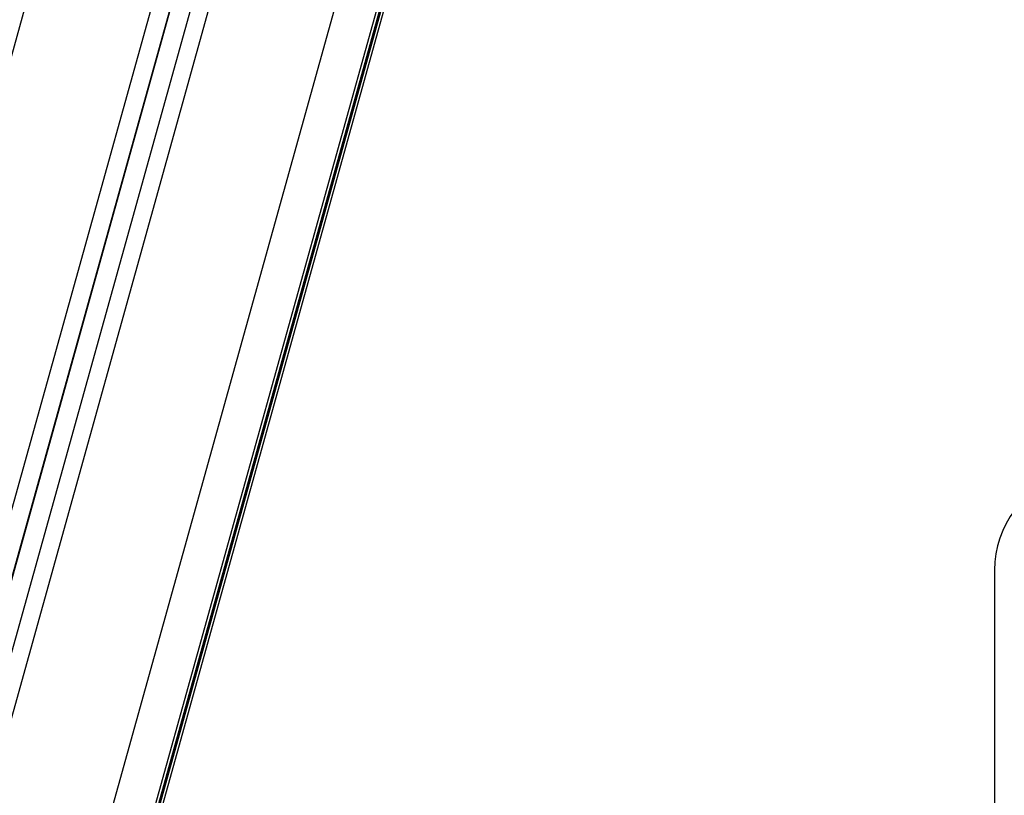
# Model space of a CAD drawing. Units: millimetres. Extents: x 1.7 to 9.5, y 0.6 to 15.
# Drawn here: x 8 to 8.2, y 11.8 to 11.9 of the extents above; entities that cross this region are included whole.
import ezdxf

# ---------------------------------------------------------------- set-up
doc = ezdxf.new("R2010")
doc.units = ezdxf.units.MM

# ---------------------------------------------------------------- blocks, each defined once
blk = doc.blocks.new('OPSHB_K030')
at = {"color": 8, "linetype": 'Continuous', "lineweight": 25}
for p, q in [((3361.97061, 1145.60424), (3362.50279, 1147.51589)), ((3362.52872, 1147.49535), (3362.00001, 1145.59612)), ((3362.53273, 1147.4926), (3362.00434, 1145.59453)), ((3362.54102, 1147.48735), (3362.0135, 1145.59239)), ((3362.04289, 1145.58427), (3362.56865, 1147.4729)), ((3362.05252, 1145.58074), (3362.57815, 1147.46888)), ((3362.57881, 1147.4686), (3362.05252, 1145.57808)), ((3362.57912, 1147.46848), (3362.05252, 1145.57686)), ((3362.05252, 1145.5742), (3362.57978, 1147.46821))]:
    blk.add_line(p, q, dxfattribs=at)
at = {"color": 7, "linetype": 'Continuous', "lineweight": 25}
for p, q in [((3362.53284, 1147.49252), (3362.00434, 1145.59405)), ((3362.53714, 1147.48979), (3362.00916, 1145.59321)), ((3362.05252, 1145.57807), (3362.57882, 1147.4686)), ((3362.05252, 1145.57418), (3362.57979, 1147.46821)), ((3362.5785, 1146.77193), (3362.5785, 1146.67193))]:
    blk.add_line(p, q, dxfattribs=at)
blk.add_arc((3362.6035, 1146.77193), 0.025, 105.7181, 180, dxfattribs=at)

msp = doc.modelspace()

# ---------------------------------------------------------------- block references
msp.add_blockref('OPSHB_K030', (-3354.34167, -1134.96077))

doc.saveas('drawing.dxf')
